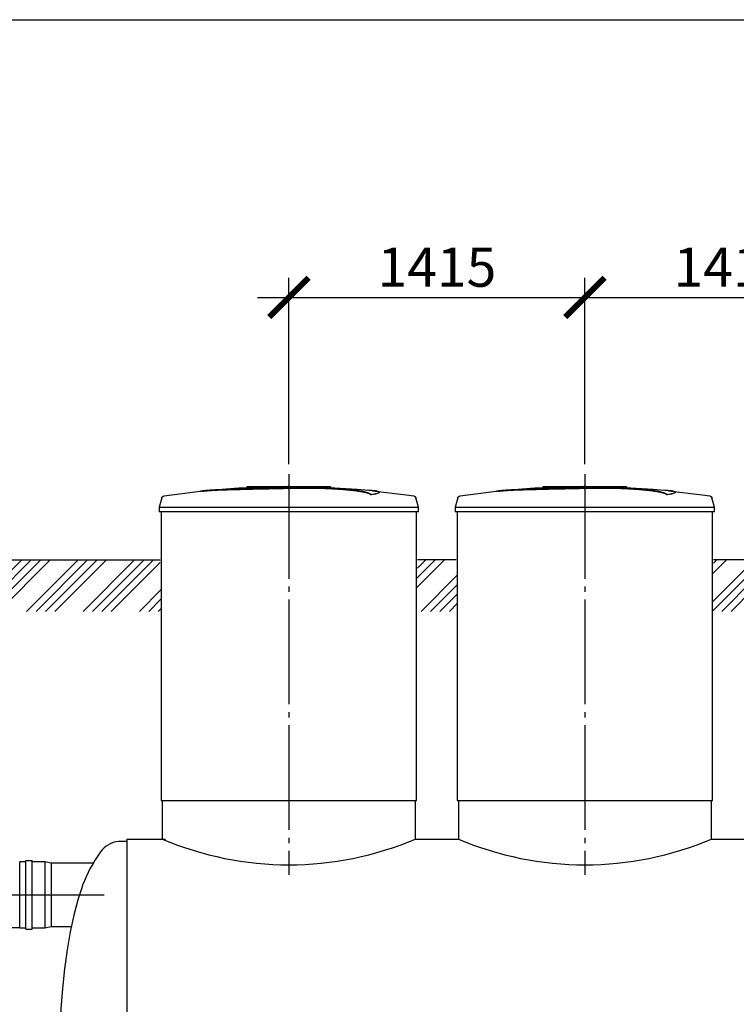
# Model space of a CAD drawing. Units: millimetres. Extents: x -43847 to 149457, y 58156 to 77217.
# Drawn here: x 70520 to 73946, y 63030 to 67733 of the extents above; entities that cross this region are included whole.
import ezdxf

# ---------------------------------------------------------------- set-up
doc = ezdxf.new("R2010")
doc.units = ezdxf.units.MM
doc.linetypes.add('ГОСТ 2.303 5', pattern=[24, 20, -1.5, 1, -1.5])
doc.layers.add('A-GENM', color=13, linetype='Continuous')
doc.layers.add('Слой1', color=7, linetype='ГОСТ 2.303 5')
doc.layers.add('РАЗМЕРЫ', color=3, linetype='Continuous', lineweight=25)
doc.styles.add('ГОСТ 2.304', font='CS_Gost2304.shx')
doc.dimstyles.new('СПДС', dxfattribs={"dimscale": 100, "dimtxt": 2.5, "dimasz": 2.5, "dimexe": 1.25, "dimexo": 0.625, "dimtad": 1, "dimdec": 0, "dimtxsty": 'ГОСТ 2.304', "dimblk": 'ARCHTICK', "dimblk1": 'ARCHTICK', "dimblk2": 'ARCHTICK', "dimcen": 2.5, "dimdle": 2, "dimadec": 0, "dimazin": 2, "dimtfac": 0.75, "dimtdec": 4, "dimtmove": 1, "dimatfit": 3, "dimfxl": 1, "dimtfill": 1, "dimtolj": 1, "dimarcsym": 0})

# ---------------------------------------------------------------- blocks, each defined once
blk = doc.blocks.new('_ARCHTICK')
at = {"color": 0, "linetype": 'ByBlock', "const_width": 0.15}
blk.add_lwpolyline([(-0.5, -0.5), (0.5, 0.5)], dxfattribs=at)
blk = doc.blocks.new('*D309')
at = {"layer": 'Defpoints', "color": 0}
for p in [(73222.1, 66406.6), (71807.1, 65562.9), (73222.1, 65562.9)]:
    blk.add_point(p, dxfattribs=at)
at = {"layer": 'РАЗМЕРЫ', "color": 0, "lineweight": -2}
for p, q in [((71807.1, 65609.8), (71807.1, 66500.4)), ((73222.1, 65609.8), (73222.1, 66500.4)), ((71657.1, 66406.6), (73372.1, 66406.6))]:
    blk.add_line(p, q, dxfattribs=at)
at = {"layer": 'РАЗМЕРЫ', "color": 0, "lineweight": -2, "xscale": 187.5, "yscale": 187.5, "zscale": 187.5, "rotation": 180}
blk.add_blockref('_ARCHTICK', (71807.1, 66406.6), dxfattribs=at)
at = {"layer": 'РАЗМЕРЫ', "color": 0, "lineweight": -2, "xscale": 187.5, "yscale": 187.5, "zscale": 187.5}
blk.add_blockref('_ARCHTICK', (73222.1, 66406.6), dxfattribs=at)
at = {"layer": 'РАЗМЕРЫ', "color": 0, "ltscale": 100, "insert": (72514.6, 66551.2), "char_height": 187.5, "attachment_point": 5, "style": 'ГОСТ 2.304', "bg_fill": 3, "box_fill_scale": 1.1, "bg_fill_color": 256, "bg_fill_true_color": 13158600, "bg_fill_transparency": 0}
blk.add_mtext('\\A1;1415', dxfattribs=at)
blk = doc.blocks.new('*D310')
at = {"layer": 'Defpoints', "color": 0}
for p in [(74637.1, 66406.6), (73222.1, 65562.9), (74637.1, 65562.9)]:
    blk.add_point(p, dxfattribs=at)
at = {"layer": 'РАЗМЕРЫ', "color": 0, "lineweight": -2}
for p, q in [((73222.1, 65609.8), (73222.1, 66500.4)), ((74637.1, 65609.8), (74637.1, 66500.4)), ((73072.1, 66406.6), (74787.1, 66406.6))]:
    blk.add_line(p, q, dxfattribs=at)
at = {"layer": 'РАЗМЕРЫ', "color": 0, "lineweight": -2, "xscale": 187.5, "yscale": 187.5, "zscale": 187.5, "rotation": 180}
blk.add_blockref('_ARCHTICK', (73222.1, 66406.6), dxfattribs=at)
at = {"layer": 'РАЗМЕРЫ', "color": 0, "lineweight": -2, "xscale": 187.5, "yscale": 187.5, "zscale": 187.5}
blk.add_blockref('_ARCHTICK', (74637.1, 66406.6), dxfattribs=at)
at = {"layer": 'РАЗМЕРЫ', "color": 0, "ltscale": 100, "insert": (73929.6, 66551.2), "char_height": 187.5, "attachment_point": 5, "style": 'ГОСТ 2.304', "bg_fill": 3, "box_fill_scale": 1.1, "bg_fill_color": 256, "bg_fill_true_color": 13158600, "bg_fill_transparency": 0}
blk.add_mtext('\\A1;1415', dxfattribs=at)

msp = doc.modelspace()

# ---------------------------------------------------------------- hatches: boundary and pattern name
at = {"layer": 'A-GENM', "ltscale": 75}
h = msp.add_hatch(dxfattribs=at)
h.set_pattern_fill('ANSI34', color=256, scale=10, style=0)
h.set_pattern_definition([(45, (62499.9, 49040), (-134.7038, 134.7038), []), (45, (62544.8, 49040), (-134.7038, 134.7038), []), (45, (62589.7, 49040), (-134.7038, 134.7038), []), (45, (62634.6, 49040), (-134.7038, 134.7038), [])])
h.paths.add_polyline_path([(58156.7, 65153.2), (59944.6, 65153.2), (59944.6, 65053.2), (59949.6, 65053.2), (59949.6, 64906.5), (58156.7, 64906.5)])
h.paths.add_polyline_path([(60269.6, 65153.2), (61497.1, 65153.2), (61497.1, 65103.2), (61502.1, 65103.2), (61502.1, 64906.5), (60264.6, 64906.5), (60264.6, 65053.2), (60269.6, 65053.2)])
h.paths.add_polyline_path([(62727.1, 65153.2), (64617.1, 65153.2), (64617.1, 65103.2), (64622.1, 65103.2), (64622.1, 64906.5), (62722.1, 64906.5), (62722.1, 65103.2), (62727.1, 65103.2)])
h.paths.add_polyline_path([(65847.1, 65153.2), (67517.1, 65153.2), (67517.1, 65103.2), (67522.1, 65103.2), (67522.1, 64906.5), (65842.1, 64906.5), (65842.1, 65103.2), (65847.1, 65103.2)])
h.paths.add_polyline_path([(68747.1, 65153.2), (71192.1, 65153.2), (71192.1, 65103.2), (71197.1, 65103.2), (71197.1, 64906.5), (68742.1, 64906.5), (68742.1, 65103.2), (68747.1, 65103.2)])
h.paths.add_polyline_path([(76667.1, 65153.2), (77555.5, 65153.2), (77555.5, 64906.5), (76662.1, 64906.5), (76662.1, 65103.2), (76667.1, 65103.2)])
h.paths.add_polyline_path([(75252.1, 65153.2), (75437.1, 65153.2), (75437.1, 65103.2), (75442.1, 65103.2), (75442.1, 64906.5), (75247.1, 64906.5), (75247.1, 65103.2), (75252.1, 65103.2)])
h.paths.add_polyline_path([(72422.1, 65153.2), (72607.1, 65153.2), (72607.1, 65103.2), (72612.1, 65103.2), (72612.1, 64906.5), (72417.1, 64906.5), (72417.1, 65103.2), (72422.1, 65103.2)])
h.paths.add_polyline_path([(73837.1, 65153.2), (74022.1, 65153.2), (74022.1, 65103.2), (74027.1, 65103.2), (74027.1, 64906.5), (73832.1, 64906.5), (73832.1, 65103.2), (73837.1, 65103.2)])

# ---------------------------------------------------------------- linework, layer by layer
at = {"layer": 'A-GENM'}
for p, q in [((71608.1, 65503.2), (72006.7, 65503.2)), ((71608.1, 65498.2), (71608.1, 65503.2)), ((71973.9, 65498.2), (71608.1, 65498.2)), ((71980.9, 65498.2), (71974.6, 65498.2)), ((71993.2, 65498.2), (71981.1, 65498.2)), ((72006.3, 65498.2), (71999, 65498.2)), ((72007.1, 65498.2), (72007.1, 65503.2)), ((72239.2, 65475.1), (72239.2, 65476.1)), ((73023.1, 65503.2), (73421.7, 65503.2)), ((73023.1, 65498.2), (73023.1, 65503.2)), ((73388.9, 65498.2), (73023.1, 65498.2)), ((73395.9, 65498.2), (73389.6, 65498.2)), ((73408.2, 65498.2), (73396.1, 65498.2)), ((73421.3, 65498.2), (73414, 65498.2)), ((73422.1, 65498.2), (73422.1, 65503.2)), ((73654.2, 65475.1), (73654.2, 65476.1)), ((71200, 65449.2), (71187.1, 65404)), ((72199.8, 65464.4), (72199.8, 65465.4)), ((72427.1, 65404), (72414.2, 65449.2)), ((72615, 65449.2), (72602.1, 65404)), ((73614.8, 65464.4), (73614.8, 65465.4)), ((73842.1, 65404), (73829.2, 65449.2)), ((71187.1, 65404), (71187.1, 65382.2)), ((71187.1, 65404), (71807.1, 65404)), ((71807.1, 65382.2), (71187.1, 65382.2)), ((71197.1, 65382.2), (71197.1, 64003.2)), ((71807.1, 65404), (72427.1, 65404)), ((72427.1, 65382.2), (71807.1, 65382.2)), ((72417.1, 64003.2), (72417.1, 65382.2)), ((72427.1, 65382.2), (72427.1, 65404)), ((72602.1, 65404), (72602.1, 65382.2)), ((72602.1, 65404), (73222.1, 65404)), ((73222.1, 65382.2), (72602.1, 65382.2)), ((72612.1, 65382.2), (72612.1, 64003.2)), ((73222.1, 65404), (73842.1, 65404)), ((73842.1, 65382.2), (73222.1, 65382.2)), ((73832.1, 64003.2), (73832.1, 65382.2)), ((73842.1, 65382.2), (73842.1, 65404)), ((71202.1, 64003.2), (71202.1, 63819.2)), ((72412.1, 63819.2), (72412.1, 64003.2)), ((72617.1, 64003.2), (72617.1, 63819.2)), ((73827.1, 63819.2), (73827.1, 64003.2)), ((71032.1, 63807.2), (70992.1, 63807.2)), ((70550.2, 63710.2), (70520.2, 63710.2)), ((70520.2, 63395.2), (70520.2, 63710.2)), ((70550.2, 63389), (70550.2, 63716.5)), ((70550.2, 63716.5), (70580.2, 63716.5)), ((70580.2, 63389), (70580.2, 63716.5)), ((70640.2, 63710.2), (70580.2, 63710.2)), ((70670.2, 63704), (70640.2, 63710.2)), ((70640.2, 63710.2), (70640.2, 63395.2)), ((70871.6, 63704), (70670.2, 63704)), ((70670.2, 63704), (70670.2, 63401.5)), ((70520.2, 63395.2), (70550.2, 63395.2)), ((70550.2, 63389), (70580.2, 63389)), ((70580.2, 63395.2), (70640.2, 63395.2)), ((70640.2, 63395.2), (70670.2, 63401.5)), ((70670.2, 63401.5), (70767.2, 63401.5))]:
    msp.add_line(p, q, dxfattribs=at)
at = {"layer": 'A-GENM', "ltscale": 75}
for p, q in [((68752.1, 65153.2), (71192.1, 65153.2)), ((72607.1, 65153.2), (72422.1, 65153.2)), ((74022.1, 65153.2), (73837.1, 65153.2)), ((71197.1, 64003.2), (72417.1, 64003.2)), ((72612.1, 64003.2), (73832.1, 64003.2)), ((71032.1, 63819.2), (71032.1, 61795.2)), ((71032.1, 63819.2), (71217.1, 63819.2)), ((72412.1, 63819.2), (72617.1, 63819.2)), ((73827.1, 63819.2), (74032.1, 63819.2)), ((70520.2, 63395.2), (69590.4, 63395.2))]:
    msp.add_line(p, q, dxfattribs=at)
at = {"layer": 'A-GENM', "flags": 128}
for points in [[(71210.5, 65458.5), (71370.1, 65478.9), (71406.7, 65482.7)], [(71406.7, 65483.7), (71567.2, 65496.3), (71728, 65502.5), (71758.7, 65502.8)], [(71807.1, 65503.2), (71806.9, 65503.2), (71806.7, 65503.2), (71806.5, 65503.2), (71806.3, 65503.2), (71806.1, 65503.2), (71805.9, 65503.2), (71805.7, 65503.2), (71805.5, 65503.2), (71805.4, 65503.2), (71805.2, 65503.2), (71805, 65503.2), (71804.8, 65503.2), (71804.7, 65503.2), (71804.5, 65503.2), (71804.3, 65503.2), (71804.2, 65503.2), (71804, 65503.2), (71803.9, 65503.2), (71803.7, 65503.2), (71803.6, 65503.2), (71803.5, 65503.2), (71803.4, 65503.2), (71803.2, 65503.2), (71803.1, 65503.2), (71803, 65503.2), (71802.9, 65503.2), (71802.8, 65503.2), (71802.7, 65503.2), (71802.7, 65503.2), (71802.6, 65503.2), (71802.5, 65503.2), (71802.5, 65503.2), (71802.4, 65503.2), (71802.4, 65503.2), (71802.3, 65503.2), (71802.3, 65503.2), (71802.3, 65503.2), (71802.3, 65503.2), (71802.3, 65503.2)], [(71802.3, 65503.2), (71802.3, 65503.2), (71802.3, 65503.2), (71802.3, 65503.2), (71802.3, 65503.2), (71802.3, 65503.2), (71802.4, 65503.2), (71802.4, 65503.2), (71802.5, 65503.2), (71802.6, 65503.2), (71802.6, 65503.2), (71802.7, 65503.2), (71802.8, 65503.2), (71802.9, 65503.2), (71803, 65503.2), (71803.1, 65503.2), (71803.2, 65503.2), (71803.3, 65503.2), (71803.4, 65503.2), (71803.6, 65503.2), (71803.7, 65503.2), (71803.8, 65503.2), (71804, 65503.2), (71804.1, 65503.2), (71804.3, 65503.2), (71804.5, 65503.2), (71804.6, 65503.2), (71804.8, 65503.2), (71805, 65503.2), (71805.1, 65503.2), (71805.3, 65503.2), (71805.5, 65503.2), (71805.7, 65503.2), (71805.9, 65503.2), (71806.1, 65503.2), (71806.2, 65503.2), (71806.4, 65503.2), (71806.6, 65503.2), (71806.8, 65503.2), (71807, 65503.2), (71807.1, 65503.2)], [(71807.1, 65503.2), (71807.3, 65503.2), (71807.4, 65503.2), (71807.6, 65503.2), (71807.8, 65503.2), (71808, 65503.2), (71808.2, 65503.2), (71808.4, 65503.2), (71808.6, 65503.2), (71808.8, 65503.2), (71808.9, 65503.2), (71809.1, 65503.2), (71809.3, 65503.2), (71809.4, 65503.2), (71809.6, 65503.2), (71809.8, 65503.2), (71809.9, 65503.2), (71810.1, 65503.2), (71810.2, 65503.2), (71810.4, 65503.2), (71810.5, 65503.2), (71810.6, 65503.2), (71810.8, 65503.2), (71810.9, 65503.2), (71811, 65503.2), (71811.1, 65503.2), (71811.2, 65503.2), (71811.3, 65503.2), (71811.4, 65503.2), (71811.5, 65503.2), (71811.5, 65503.2), (71811.6, 65503.2), (71811.7, 65503.2), (71811.7, 65503.2), (71811.8, 65503.2), (71811.8, 65503.2), (71811.8, 65503.2), (71811.8, 65503.2), (71811.9, 65503.2), (71811.9, 65503.2)], [(71811.9, 65503.2), (71811.9, 65503.2), (71811.9, 65503.2), (71811.8, 65503.2), (71811.8, 65503.2), (71811.8, 65503.2), (71811.7, 65503.2), (71811.7, 65503.2), (71811.6, 65503.2), (71811.6, 65503.2), (71811.5, 65503.2), (71811.4, 65503.2), (71811.3, 65503.2), (71811.2, 65503.2), (71811.1, 65503.2), (71811, 65503.2), (71810.9, 65503.2), (71810.8, 65503.2), (71810.7, 65503.2), (71810.5, 65503.2), (71810.4, 65503.2), (71810.3, 65503.2), (71810.1, 65503.2), (71810, 65503.2), (71809.8, 65503.2), (71809.7, 65503.2), (71809.5, 65503.2), (71809.3, 65503.2), (71809.2, 65503.2), (71809, 65503.2), (71808.8, 65503.2), (71808.6, 65503.2), (71808.4, 65503.2), (71808.3, 65503.2), (71808.1, 65503.2), (71807.9, 65503.2), (71807.7, 65503.2), (71807.5, 65503.2), (71807.3, 65503.2), (71807.1, 65503.2), (71807.1, 65503.2)], [(71900.3, 65501.4), (71972.8, 65500), (72133.4, 65490.3), (72207.4, 65483.7)], [(72207.4, 65482.7), (72367.1, 65463.7), (72403.6, 65458.5)], [(72625.5, 65458.5), (72785.1, 65478.9), (72821.7, 65482.7)], [(72821.7, 65483.7), (72982.2, 65496.3), (73143, 65502.5), (73173.7, 65502.8)], [(73222.1, 65503.2), (73221.9, 65503.2), (73221.7, 65503.2), (73221.5, 65503.2), (73221.3, 65503.2), (73221.1, 65503.2), (73220.9, 65503.2), (73220.7, 65503.2), (73220.5, 65503.2), (73220.4, 65503.2), (73220.2, 65503.2), (73220, 65503.2), (73219.8, 65503.2), (73219.7, 65503.2), (73219.5, 65503.2), (73219.3, 65503.2), (73219.2, 65503.2), (73219, 65503.2), (73218.9, 65503.2), (73218.7, 65503.2), (73218.6, 65503.2), (73218.5, 65503.2), (73218.4, 65503.2), (73218.2, 65503.2), (73218.1, 65503.2), (73218, 65503.2), (73217.9, 65503.2), (73217.8, 65503.2), (73217.7, 65503.2), (73217.7, 65503.2), (73217.6, 65503.2), (73217.5, 65503.2), (73217.5, 65503.2), (73217.4, 65503.2), (73217.4, 65503.2), (73217.3, 65503.2), (73217.3, 65503.2), (73217.3, 65503.2), (73217.3, 65503.2), (73217.3, 65503.2)], [(73217.3, 65503.2), (73217.3, 65503.2), (73217.3, 65503.2), (73217.3, 65503.2), (73217.3, 65503.2), (73217.3, 65503.2), (73217.4, 65503.2), (73217.4, 65503.2), (73217.5, 65503.2), (73217.6, 65503.2), (73217.6, 65503.2), (73217.7, 65503.2), (73217.8, 65503.2), (73217.9, 65503.2), (73218, 65503.2), (73218.1, 65503.2), (73218.2, 65503.2), (73218.3, 65503.2), (73218.4, 65503.2), (73218.6, 65503.2), (73218.7, 65503.2), (73218.8, 65503.2), (73219, 65503.2), (73219.1, 65503.2), (73219.3, 65503.2), (73219.5, 65503.2), (73219.6, 65503.2), (73219.8, 65503.2), (73220, 65503.2), (73220.1, 65503.2), (73220.3, 65503.2), (73220.5, 65503.2), (73220.7, 65503.2), (73220.9, 65503.2), (73221.1, 65503.2), (73221.2, 65503.2), (73221.4, 65503.2), (73221.6, 65503.2), (73221.8, 65503.2), (73222, 65503.2), (73222.1, 65503.2)], [(73222.1, 65503.2), (73222.3, 65503.2), (73222.4, 65503.2), (73222.6, 65503.2), (73222.8, 65503.2), (73223, 65503.2), (73223.2, 65503.2), (73223.4, 65503.2), (73223.6, 65503.2), (73223.8, 65503.2), (73223.9, 65503.2), (73224.1, 65503.2), (73224.3, 65503.2), (73224.4, 65503.2), (73224.6, 65503.2), (73224.8, 65503.2), (73224.9, 65503.2), (73225.1, 65503.2), (73225.2, 65503.2), (73225.4, 65503.2), (73225.5, 65503.2), (73225.6, 65503.2), (73225.8, 65503.2), (73225.9, 65503.2), (73226, 65503.2), (73226.1, 65503.2), (73226.2, 65503.2), (73226.3, 65503.2), (73226.4, 65503.2), (73226.5, 65503.2), (73226.5, 65503.2), (73226.6, 65503.2), (73226.7, 65503.2), (73226.7, 65503.2), (73226.8, 65503.2), (73226.8, 65503.2), (73226.8, 65503.2), (73226.8, 65503.2), (73226.9, 65503.2), (73226.9, 65503.2)], [(73226.9, 65503.2), (73226.9, 65503.2), (73226.9, 65503.2), (73226.8, 65503.2), (73226.8, 65503.2), (73226.8, 65503.2), (73226.7, 65503.2), (73226.7, 65503.2), (73226.6, 65503.2), (73226.6, 65503.2), (73226.5, 65503.2), (73226.4, 65503.2), (73226.3, 65503.2), (73226.2, 65503.2), (73226.1, 65503.2), (73226, 65503.2), (73225.9, 65503.2), (73225.8, 65503.2), (73225.7, 65503.2), (73225.5, 65503.2), (73225.4, 65503.2), (73225.3, 65503.2), (73225.1, 65503.2), (73225, 65503.2), (73224.8, 65503.2), (73224.7, 65503.2), (73224.5, 65503.2), (73224.3, 65503.2), (73224.2, 65503.2), (73224, 65503.2), (73223.8, 65503.2), (73223.6, 65503.2), (73223.4, 65503.2), (73223.3, 65503.2), (73223.1, 65503.2), (73222.9, 65503.2), (73222.7, 65503.2), (73222.5, 65503.2), (73222.3, 65503.2), (73222.1, 65503.2), (73222.1, 65503.2)], [(73315.3, 65501.4), (73387.8, 65500), (73548.4, 65490.3), (73622.4, 65483.7)], [(73622.4, 65482.7), (73782.1, 65463.7), (73818.6, 65458.5)], [(71200, 65449.2), (71200.1, 65449.7), (71200.3, 65450.2), (71200.5, 65450.6), (71200.7, 65451.1), (71200.9, 65451.6), (71201.2, 65452), (71201.4, 65452.5), (71201.7, 65452.9), (71202, 65453.3), (71202.3, 65453.8), (71202.7, 65454.2), (71203, 65454.5), (71203.4, 65454.9), (71203.8, 65455.3), (71204.2, 65455.6), (71204.6, 65455.9), (71205, 65456.2), (71205.4, 65456.5), (71205.9, 65456.8), (71206.3, 65457.1), (71206.8, 65457.3), (71207.2, 65457.5), (71207.7, 65457.7), (71208.2, 65457.9), (71208.7, 65458), (71209.2, 65458.2), (71209.7, 65458.3), (71210.2, 65458.4), (71210.5, 65458.5)], [(72403.6, 65458.5), (72404.1, 65458.4), (72404.6, 65458.3), (72405.1, 65458.1), (72405.6, 65458), (72406.1, 65457.8), (72406.6, 65457.6), (72407.1, 65457.4), (72407.5, 65457.2), (72408, 65457), (72408.4, 65456.7), (72408.9, 65456.4), (72409.3, 65456.1), (72409.7, 65455.8), (72410.1, 65455.5), (72410.5, 65455.1), (72410.9, 65454.8), (72411.2, 65454.4), (72411.6, 65454), (72411.9, 65453.6), (72412.2, 65453.2), (72412.5, 65452.8), (72412.8, 65452.3), (72413.1, 65451.9), (72413.3, 65451.4), (72413.5, 65450.9), (72413.7, 65450.5), (72413.9, 65450), (72414.1, 65449.5), (72414.2, 65449.2)], [(72615, 65449.2), (72615.1, 65449.7), (72615.3, 65450.2), (72615.5, 65450.6), (72615.7, 65451.1), (72615.9, 65451.6), (72616.2, 65452), (72616.4, 65452.5), (72616.7, 65452.9), (72617, 65453.3), (72617.3, 65453.8), (72617.7, 65454.2), (72618, 65454.5), (72618.4, 65454.9), (72618.8, 65455.3), (72619.2, 65455.6), (72619.6, 65455.9), (72620, 65456.2), (72620.4, 65456.5), (72620.9, 65456.8), (72621.3, 65457.1), (72621.8, 65457.3), (72622.2, 65457.5), (72622.7, 65457.7), (72623.2, 65457.9), (72623.7, 65458), (72624.2, 65458.2), (72624.7, 65458.3), (72625.2, 65458.4), (72625.5, 65458.5)], [(73818.6, 65458.5), (73819.1, 65458.4), (73819.6, 65458.3), (73820.1, 65458.1), (73820.6, 65458), (73821.1, 65457.8), (73821.6, 65457.6), (73822.1, 65457.4), (73822.5, 65457.2), (73823, 65457), (73823.4, 65456.7), (73823.9, 65456.4), (73824.3, 65456.1), (73824.7, 65455.8), (73825.1, 65455.5), (73825.5, 65455.1), (73825.9, 65454.8), (73826.2, 65454.4), (73826.6, 65454), (73826.9, 65453.6), (73827.2, 65453.2), (73827.5, 65452.8), (73827.8, 65452.3), (73828.1, 65451.9), (73828.3, 65451.4), (73828.5, 65450.9), (73828.7, 65450.5), (73828.9, 65450), (73829.1, 65449.5), (73829.2, 65449.2)], [(70819.7, 63595.2), (70798.3, 63529.2), (70779, 63455.9), (70761.8, 63376), (70746.9, 63290.3), (70734.5, 63199.7), (70724.8, 63105.1), (70717.7, 63007.5), (70713.5, 62907.9), (70712.1, 62807.2)]]:
    msp.add_lwpolyline(points, dxfattribs=at)
at = {"layer": 'A-GENM', "ltscale": 75}
for centre, radius, start, end in [((71001.5, 63692.3), 115.3, 94.6739, 145.0386), ((71807.1, 65247.3), 1550.9, 247.0401, 292.9599), ((73222.1, 65247.3), 1550.9, 247.0401, 292.9599), ((71482.5, 63345.6), 708.3, 144.3546, 159.3621)]:
    msp.add_arc(centre, radius, start, end, dxfattribs=at)
at = {"layer": 'A-GENM'}
for points, knots in [([(71807.1, 65496.1), (71793.3, 65495.8), (71771.7, 65495.3), (71742.4, 65494.7), (71720, 65494.2), (71697.7, 65493.8), (71668.3, 65493.1), (71632.2, 65492.3), (71590.9, 65491.3), (71552.3, 65490.3), (71517.4, 65489.3), (71480.4, 65488), (71445.1, 65486.6), (71414.3, 65484.6), (71392.5, 65482.3), (71383.4, 65480.5), (71380.3, 65479.5)], [-1, -1, -1, -1, -0.9519231, -0.9278846, -0.9038462, -0.8798077, -0.8557692, -0.8076923, -0.7596154, -0.7115385, -0.6634615, -0.6153846, -0.5384615, -0.4615385, -0.3846154, -0.3113029, -0.3113029, -0.3113029, -0.3113029]), ([(71393.5, 65481.2), (71399.5, 65482), (71414.3, 65483.6), (71445.1, 65485.6), (71485.4, 65487.2), (71528.3, 65488.6), (71567.6, 65489.7), (71609.6, 65490.8), (71655.1, 65491.8), (71702.1, 65492.9), (71738, 65493.6), (71773.2, 65494.4), (71796, 65494.9), (71807.1, 65495.1)], [-0.6153846, -0.6153846, -0.6153846, -0.6153846, -0.5384615, -0.4615385, -0.3846154, -0.3076923, -0.2692308, -0.2307692, -0.1538462, -0.1153846, -0.0769231, -0.0384615, 0, 0, 0, 0]), ([(72199.8, 65465.4), (72198.6, 65466.4), (72195.6, 65468.6), (72190.1, 65471.1), (72184.5, 65473.2), (72179.7, 65474.7), (72174.1, 65476.2), (72168.8, 65477.5), (72164.1, 65478.5), (72160.4, 65479.2), (72156.5, 65480), (72152.4, 65480.7), (72148, 65481.4), (72143.5, 65482.2), (72138.7, 65482.9), (72133.7, 65483.6), (72128.4, 65484.3), (72123, 65485), (72117.4, 65485.7), (72111.5, 65486.4), (72105.5, 65487), (72097.2, 65487.9), (72088.6, 65488.8), (72079.7, 65489.6), (72072.9, 65490.1), (72066, 65490.7), (72059, 65491.2), (72052, 65491.8), (72044.8, 65492.3), (72037.6, 65492.7), (72030.4, 65493.2), (72023.1, 65493.6), (72015.8, 65494), (72008.5, 65494.4), (72001.2, 65494.8), (71993.9, 65495.1), (71984, 65495.5), (71974.3, 65495.9), (71964.7, 65496.2), (71957.4, 65496.4), (71950.2, 65496.6), (71943.1, 65496.7), (71936.1, 65496.9), (71929, 65497), (71922, 65497.1), (71915.1, 65497.2), (71908.2, 65497.2), (71901.4, 65497.2), (71894.5, 65497.2), (71887.8, 65497.2), (71881.1, 65497.2), (71874.4, 65497.2), (71867.7, 65497.1), (71861, 65497.1), (71854.3, 65497), (71845.3, 65496.8), (71834, 65496.7), (71820.5, 65496.4), (71811.5, 65496.2), (71807.1, 65496.1)], [-1, -1, -1, -1, -0.944444, -0.888889, -0.861111, -0.833333, -0.805556, -0.777778, -0.763889, -0.75, -0.736111, -0.722222, -0.708333, -0.694444, -0.680556, -0.666667, -0.652778, -0.638889, -0.625, -0.611111, -0.597222, -0.583333, -0.555556, -0.541667, -0.527778, -0.513889, -0.5, -0.486111, -0.472222, -0.458333, -0.444444, -0.430556, -0.416667, -0.402778, -0.388889, -0.375, -0.361111, -0.333333, -0.319444, -0.305556, -0.291667, -0.277778, -0.263889, -0.25, -0.236111, -0.222222, -0.208333, -0.194444, -0.180556, -0.166667, -0.152778, -0.138889, -0.125, -0.111111, -0.097222, -0.083333, -0.055556, -0.027778, 0, 0, 0, 0]), ([(71807.1, 65495.1), (71813.8, 65495.3), (71823.9, 65495.5), (71837.3, 65495.7), (71847.5, 65495.9), (71856, 65496), (71862.7, 65496.1), (71869.4, 65496.1), (71877.7, 65496.2), (71887.8, 65496.2), (71897.9, 65496.2), (71906.5, 65496.2), (71913.4, 65496.2), (71920.2, 65496.1), (71929, 65496), (71939.6, 65495.8), (71950.2, 65495.6), (71961, 65495.3), (71970.7, 65495), (71979.1, 65494.7), (71986.5, 65494.4), (71993.9, 65494.1), (72001.2, 65493.8), (72008.5, 65493.4), (72015.8, 65493), (72023.1, 65492.6), (72030.4, 65492.2), (72037.6, 65491.7), (72044.8, 65491.3), (72052, 65490.8), (72059, 65490.2), (72066, 65489.7), (72072.9, 65489.1), (72079.7, 65488.5), (72088.6, 65487.7), (72097.2, 65486.9), (72105.5, 65486), (72111.5, 65485.4), (72117.4, 65484.7), (72123, 65484), (72128.4, 65483.3), (72133.7, 65482.6), (72138.7, 65481.9), (72143.5, 65481.2), (72148, 65480.4), (72152.4, 65479.7), (72156.5, 65479), (72160.4, 65478.2), (72164.1, 65477.5), (72168.8, 65476.5), (72174.1, 65475.2), (72179.7, 65473.7), (72184.5, 65472.2), (72190.1, 65470.1), (72195.6, 65467.5), (72198.6, 65465.4), (72199.8, 65464.4)], [-1, -1, -1, -1, -0.958333, -0.9375, -0.916667, -0.895833, -0.885417, -0.875, -0.854167, -0.833333, -0.8125, -0.791667, -0.78125, -0.770833, -0.75, -0.729167, -0.708333, -0.6875, -0.666667, -0.652778, -0.638889, -0.625, -0.611111, -0.597222, -0.583333, -0.569444, -0.555556, -0.541667, -0.527778, -0.513889, -0.5, -0.486111, -0.472222, -0.458333, -0.444444, -0.416667, -0.402778, -0.388889, -0.375, -0.361111, -0.347222, -0.333333, -0.319444, -0.305556, -0.291667, -0.277778, -0.263889, -0.25, -0.236111, -0.222222, -0.194444, -0.166667, -0.138889, -0.111111, -0.055556, 0, 0, 0, 0]), ([(72199.8, 65465.4), (72208.7, 65466.6), (72223.5, 65469.2), (72236.7, 65472.9), (72240, 65475.7), (72238.2, 65477.9), (72233.4, 65479.9), (72222, 65482.2), (72203.5, 65484.2), (72189.2, 65485.2), (72184.1, 65485.6)], [0, 0, 0, 0, 0.0769231, 0.1538462, 0.2307692, 0.2692308, 0.3076923, 0.3846154, 0.4615385, 0.5, 0.5, 0.5, 0.5]), ([(72239.2, 65475.1), (72239.2, 65474.6), (72238, 65472.7), (72228.6, 65469.1), (72210.9, 65466), (72199.8, 65464.4)], [0.7734693, 0.7734693, 0.7734693, 0.7734693, 0.8076923, 0.9038462, 1, 1, 1, 1]), ([(73222.1, 65496.1), (73208.3, 65495.8), (73186.7, 65495.3), (73157.4, 65494.7), (73135, 65494.2), (73112.7, 65493.8), (73083.3, 65493.1), (73047.2, 65492.3), (73005.9, 65491.3), (72967.3, 65490.3), (72932.4, 65489.3), (72895.4, 65488), (72860.1, 65486.6), (72829.3, 65484.6), (72807.5, 65482.3), (72798.4, 65480.5), (72795.3, 65479.5)], [-1, -1, -1, -1, -0.9519231, -0.9278846, -0.9038462, -0.8798077, -0.8557692, -0.8076923, -0.7596154, -0.7115385, -0.6634615, -0.6153846, -0.5384615, -0.4615385, -0.3846154, -0.3113029, -0.3113029, -0.3113029, -0.3113029]), ([(72808.5, 65481.2), (72814.5, 65482), (72829.3, 65483.6), (72860.1, 65485.6), (72900.4, 65487.2), (72943.3, 65488.6), (72982.6, 65489.7), (73024.6, 65490.8), (73070.1, 65491.8), (73117.1, 65492.9), (73153, 65493.6), (73188.2, 65494.4), (73211, 65494.9), (73222.1, 65495.1)], [-0.6153846, -0.6153846, -0.6153846, -0.6153846, -0.5384615, -0.4615385, -0.3846154, -0.3076923, -0.2692308, -0.2307692, -0.1538462, -0.1153846, -0.0769231, -0.0384615, 0, 0, 0, 0]), ([(73614.8, 65465.4), (73613.6, 65466.4), (73610.6, 65468.6), (73605.1, 65471.1), (73599.5, 65473.2), (73594.7, 65474.7), (73589.1, 65476.2), (73583.8, 65477.5), (73579.1, 65478.5), (73575.4, 65479.2), (73571.5, 65480), (73567.4, 65480.7), (73563, 65481.4), (73558.5, 65482.2), (73553.7, 65482.9), (73548.7, 65483.6), (73543.4, 65484.3), (73538, 65485), (73532.4, 65485.7), (73526.5, 65486.4), (73520.5, 65487), (73512.2, 65487.9), (73503.6, 65488.8), (73494.7, 65489.6), (73487.9, 65490.1), (73481, 65490.7), (73474, 65491.2), (73467, 65491.8), (73459.8, 65492.3), (73452.6, 65492.7), (73445.4, 65493.2), (73438.1, 65493.6), (73430.8, 65494), (73423.5, 65494.4), (73416.2, 65494.8), (73408.9, 65495.1), (73399, 65495.5), (73389.3, 65495.9), (73379.7, 65496.2), (73372.4, 65496.4), (73365.2, 65496.6), (73358.1, 65496.7), (73351.1, 65496.9), (73344, 65497), (73337, 65497.1), (73330.1, 65497.2), (73323.2, 65497.2), (73316.4, 65497.2), (73309.5, 65497.2), (73302.8, 65497.2), (73296.1, 65497.2), (73289.4, 65497.2), (73282.7, 65497.1), (73276, 65497.1), (73269.3, 65497), (73260.3, 65496.8), (73249, 65496.7), (73235.5, 65496.4), (73226.5, 65496.2), (73222.1, 65496.1)], [-1, -1, -1, -1, -0.944444, -0.888889, -0.861111, -0.833333, -0.805556, -0.777778, -0.763889, -0.75, -0.736111, -0.722222, -0.708333, -0.694444, -0.680556, -0.666667, -0.652778, -0.638889, -0.625, -0.611111, -0.597222, -0.583333, -0.555556, -0.541667, -0.527778, -0.513889, -0.5, -0.486111, -0.472222, -0.458333, -0.444444, -0.430556, -0.416667, -0.402778, -0.388889, -0.375, -0.361111, -0.333333, -0.319444, -0.305556, -0.291667, -0.277778, -0.263889, -0.25, -0.236111, -0.222222, -0.208333, -0.194444, -0.180556, -0.166667, -0.152778, -0.138889, -0.125, -0.111111, -0.097222, -0.083333, -0.055556, -0.027778, 0, 0, 0, 0]), ([(73222.1, 65495.1), (73228.8, 65495.3), (73238.9, 65495.5), (73252.3, 65495.7), (73262.5, 65495.9), (73271, 65496), (73277.7, 65496.1), (73284.4, 65496.1), (73292.7, 65496.2), (73302.8, 65496.2), (73312.9, 65496.2), (73321.5, 65496.2), (73328.4, 65496.2), (73335.2, 65496.1), (73344, 65496), (73354.6, 65495.8), (73365.2, 65495.6), (73376, 65495.3), (73385.7, 65495), (73394.1, 65494.7), (73401.5, 65494.4), (73408.9, 65494.1), (73416.2, 65493.8), (73423.5, 65493.4), (73430.8, 65493), (73438.1, 65492.6), (73445.4, 65492.2), (73452.6, 65491.7), (73459.8, 65491.3), (73467, 65490.8), (73474, 65490.2), (73481, 65489.7), (73487.9, 65489.1), (73494.7, 65488.5), (73503.6, 65487.7), (73512.2, 65486.9), (73520.5, 65486), (73526.5, 65485.4), (73532.4, 65484.7), (73538, 65484), (73543.4, 65483.3), (73548.7, 65482.6), (73553.7, 65481.9), (73558.5, 65481.2), (73563, 65480.4), (73567.4, 65479.7), (73571.5, 65479), (73575.4, 65478.2), (73579.1, 65477.5), (73583.8, 65476.5), (73589.1, 65475.2), (73594.7, 65473.7), (73599.5, 65472.2), (73605.1, 65470.1), (73610.6, 65467.5), (73613.6, 65465.4), (73614.8, 65464.4)], [-1, -1, -1, -1, -0.958333, -0.9375, -0.916667, -0.895833, -0.885417, -0.875, -0.854167, -0.833333, -0.8125, -0.791667, -0.78125, -0.770833, -0.75, -0.729167, -0.708333, -0.6875, -0.666667, -0.652778, -0.638889, -0.625, -0.611111, -0.597222, -0.583333, -0.569444, -0.555556, -0.541667, -0.527778, -0.513889, -0.5, -0.486111, -0.472222, -0.458333, -0.444444, -0.416667, -0.402778, -0.388889, -0.375, -0.361111, -0.347222, -0.333333, -0.319444, -0.305556, -0.291667, -0.277778, -0.263889, -0.25, -0.236111, -0.222222, -0.194444, -0.166667, -0.138889, -0.111111, -0.055556, 0, 0, 0, 0]), ([(73614.8, 65465.4), (73623.7, 65466.6), (73638.5, 65469.2), (73651.7, 65472.9), (73655, 65475.7), (73653.2, 65477.9), (73648.4, 65479.9), (73637, 65482.2), (73618.5, 65484.2), (73604.2, 65485.2), (73599.1, 65485.6)], [0, 0, 0, 0, 0.0769231, 0.1538462, 0.2307692, 0.2692308, 0.3076923, 0.3846154, 0.4615385, 0.5, 0.5, 0.5, 0.5]), ([(73654.2, 65475.1), (73654.2, 65474.6), (73653, 65472.7), (73643.6, 65469.1), (73625.9, 65466), (73614.8, 65464.4)], [0.7734693, 0.7734693, 0.7734693, 0.7734693, 0.8076923, 0.9038462, 1, 1, 1, 1])]:
    msp.add_open_spline(points, degree=3, knots=knots, dxfattribs=at)
at = {"layer": 'РАЗМЕРЫ', "ltscale": 75}
msp.add_lwpolyline([(81299.8, 59248.1), (57005.5, 59248.1), (57005.5, 67733.5), (81299.8, 67733.5)], close=True, dxfattribs=at)
at = {"layer": 'Слой1', "ltscale": 25}
for p, q in [((71807.1, 65562.9), (71807.1, 63648.3)), ((73222.1, 65562.9), (73222.1, 63648.3)), ((69232.1, 63552.7), (70924.6, 63552.7))]:
    msp.add_line(p, q, dxfattribs=at)

# ---------------------------------------------------------------- next in the draw order: dimensions: what is measured, and where the dimension line sits
at = {"layer": 'РАЗМЕРЫ'}
dim = msp.add_linear_dim(base=(73222.1, 66406.6), p1=(71807.1, 65562.9), p2=(73222.1, 65562.9), dimstyle='СПДС', override={"dimscale": 75, "dimlfac": 1, "dimtxsty": 'ГОСТ 2.304', "dimblk1": 'ARCHTICK', "dimblk2": 'ARCHTICK', "dimsah": 1, "dimtolj": 1}, dxfattribs=at)
dim.commit()
dim.dimension.update_dxf_attribs({"geometry": '*D309', "text_midpoint": (72514.6, 66551.2)})

# ---------------------------------------------------------------- next in the draw order: dimensions: what is measured, and where the dimension line sits
dim = msp.add_linear_dim(base=(74637.1, 66406.6), p1=(73222.1, 65562.9), p2=(74637.1, 65562.9), dimstyle='СПДС', override={"dimscale": 75, "dimlfac": 1, "dimtxsty": 'ГОСТ 2.304', "dimblk1": 'ARCHTICK', "dimblk2": 'ARCHTICK', "dimsah": 1, "dimtolj": 1}, dxfattribs=at)
dim.commit()
dim.dimension.update_dxf_attribs({"geometry": '*D310', "text_midpoint": (73929.6, 66551.2)})

doc.saveas('drawing.dxf')
